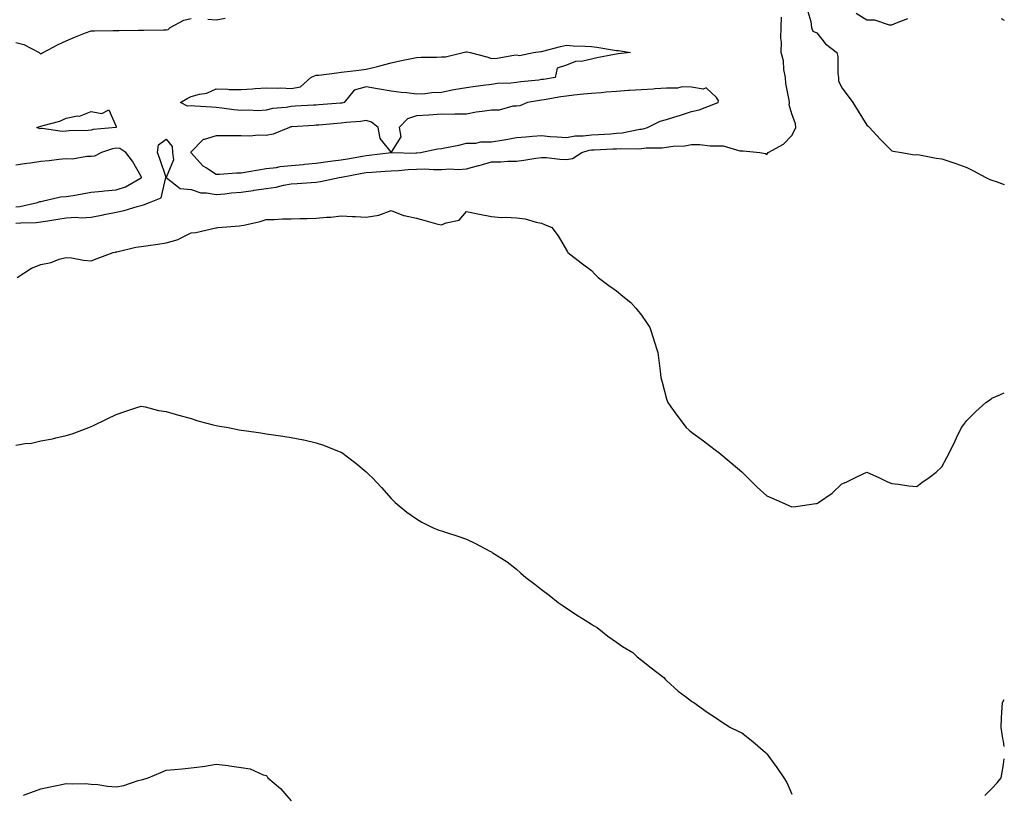
# Model space of a CAD drawing. Units: inches. Extents: x 955283 to 957923, y 7194938 to 7197578.
# Drawn here: x 957530 to 957923, y 7196695 to 7197005 of the extents above; entities that cross this region are included whole.
import ezdxf

# ---------------------------------------------------------------- set-up
doc = ezdxf.new("R2010")
doc.units = ezdxf.units.IN
doc.header["$MEASUREMENT"] = 0
doc.layers.add('Contour_95527194', color=7, linetype='Continuous', true_color=0x93b3cd)

msp = doc.modelspace()

# ---------------------------------------------------------------- linework, layer by layer
at = {"layer": 'Contour_95527194'}
for points in [[(957844.44, 7197008.31, 3169), (957845.65, 7197004.32, 3169), (957845.97, 7197001.92, 3169), (957846.52, 7197000.4, 3169), (957848.05, 7196999.71, 3169), (957851.52, 7196995.38, 3169), (957856.01, 7196991.92, 3169), (957856.49, 7196990.36, 3169), (957856.49, 7196983.48, 3169), (957856.79, 7196981.92, 3169), (957856.75, 7196980.61, 3169), (957858.05, 7196977.78, 3169), (957860.57, 7196974.44, 3169), (957862.43, 7196971.92, 3169), (957864.61, 7196968.48, 3169), (957868.05, 7196962.9, 3169), (957868.62, 7196962.49, 3169), (957869.11, 7196961.92, 3169), (957873.4, 7196957.27, 3169), (957878.05, 7196952.56, 3169), (957878.59, 7196952.45, 3169), (957881.9, 7196951.92, 3169), (957887.15, 7196951.02, 3169), (957888.05, 7196951.06, 3169), (957889.05, 7196950.92, 3169), (957895.78, 7196949.65, 3169), (957898.05, 7196949.38, 3169), (957901.98, 7196947.99, 3169), (957903.58, 7196947.45, 3169), (957908.05, 7196945.85, 3169), (957910.68, 7196944.56, 3169), (957915.57, 7196941.92, 3169), (957917.26, 7196941.12, 3169), (957918.05, 7196940.81, 3169), (957919.7, 7196940.26, 3169), (957923, 7196939.14, 3169)], [(957863.77, 7197007.64, 3170), (957868.05, 7197005.01, 3170), (957871.14, 7197005.01, 3170), (957876.96, 7197003.01, 3170), (957878.05, 7197003.01, 3170), (957879.89, 7197003.76, 3170), (957884.51, 7197005.46, 3170)], [(957528.05, 7196923.62, 3169), (957529.95, 7196923.83, 3169), (957536.07, 7196923.89, 3169), (957538.05, 7196924.15, 3169), (957540.76, 7196924.63, 3169), (957544.77, 7196925.2, 3169), (957548.05, 7196925.83, 3169), (957552.17, 7196926.04, 3169), (957554.15, 7196925.81, 3169), (957558.05, 7196926.1, 3169), (957562.92, 7196927.04, 3169), (957563.24, 7196927.1, 3169), (957568.05, 7196928.05, 3169), (957571.31, 7196928.66, 3169), (957576.46, 7196930.34, 3169), (957578.05, 7196930.71, 3169), (957579.02, 7196930.96, 3169), (957581.44, 7196931.92, 3169), (957586.12, 7196933.85, 3169), (957588, 7196941.86, 3169), (957588.03, 7196941.92, 3169), (957588.01, 7196941.96, 3169), (957585.51, 7196949.38, 3169), (957584.66, 7196951.92, 3169), (957584.98, 7196954.99, 3169), (957588.05, 7196957.27, 3169), (957590.42, 7196954.28, 3169), (957590.59, 7196951.92, 3169), (957590.94, 7196949.03, 3169), (957588.1, 7196941.96, 3169), (957588.12, 7196941.92, 3169), (957593.61, 7196937.49, 3169), (957598.05, 7196937.08, 3169), (957601.9, 7196935.77, 3169), (957604.13, 7196935.83, 3169), (957608.05, 7196935.08, 3169), (957611.55, 7196935.42, 3169), (957614.22, 7196935.75, 3169), (957618.05, 7196936.1, 3169), (957622.89, 7196936.76, 3169), (957623.18, 7196936.8, 3169), (957628.05, 7196937.51, 3169), (957631.99, 7196937.99, 3169), (957634.97, 7196938.83, 3169), (957638.05, 7196939.34, 3169), (957640.49, 7196939.48, 3169), (957646.03, 7196939.91, 3169), (957648.05, 7196940.03, 3169), (957649.7, 7196940.28, 3169), (957657.23, 7196941.92, 3169), (957657.95, 7196942.02, 3169), (957658.05, 7196942.02, 3169), (957658.18, 7196942.06, 3169), (957666.36, 7196943.62, 3169), (957668.05, 7196943.91, 3169), (957670.24, 7196944.11, 3169), (957675.58, 7196944.4, 3169), (957678.05, 7196944.62, 3169), (957680.87, 7196944.73, 3169), (957684.83, 7196945.14, 3169), (957688.05, 7196945.28, 3169), (957691.49, 7196945.36, 3169), (957694.88, 7196945.1, 3169), (957698.05, 7196945.18, 3169), (957701.47, 7196945.34, 3169), (957704.82, 7196945.16, 3169), (957708.05, 7196945.32, 3169), (957712.82, 7196946.69, 3169), (957713.18, 7196946.78, 3169), (957718.05, 7196948.15, 3169), (957721.85, 7196948.13, 3169), (957724.62, 7196948.48, 3169), (957728.05, 7196948.46, 3169), (957731.06, 7196948.91, 3169), (957735.74, 7196949.62, 3169), (957738.05, 7196949.95, 3169), (957740.1, 7196949.87, 3169), (957745.33, 7196949.21, 3169), (957748.05, 7196949.11, 3169), (957750.43, 7196949.54, 3169), (957754.24, 7196951.92, 3169), (957757.15, 7196952.82, 3169), (957758.05, 7196952.94, 3169), (957759.13, 7196952.99, 3169), (957766.62, 7196953.35, 3169), (957768.05, 7196953.42, 3169), (957769.67, 7196953.54, 3169), (957776.64, 7196953.33, 3169), (957778.05, 7196953.46, 3169), (957779.84, 7196953.72, 3169), (957786.22, 7196953.76, 3169), (957788.05, 7196954.09, 3169), (957790.62, 7196954.48, 3169), (957795.39, 7196954.58, 3169), (957798.05, 7196955.14, 3169), (957801.3, 7196955.16, 3169), (957805.42, 7196954.56, 3169), (957808.05, 7196954.58, 3169), (957810.65, 7196954.52, 3169), (957817.36, 7196952.6, 3169), (957818.05, 7196952.58, 3169), (957818.69, 7196952.56, 3169), (957825.26, 7196951.92, 3169), (957827.57, 7196951.45, 3169), (957828.05, 7196951.16, 3169), (957828.42, 7196951.55, 3169), (957828.7, 7196951.92, 3169), (957834.71, 7196955.26, 3169), (957838.05, 7196958.68, 3169), (957839.22, 7196960.75, 3169), (957839.75, 7196961.92, 3169), (957839.51, 7196963.38, 3169), (957838.05, 7196967.33, 3169), (957837.07, 7196970.94, 3169), (957837.17, 7196971.92, 3169), (957837.07, 7196972.9, 3169), (957835.68, 7196979.56, 3169), (957835.5, 7196981.92, 3169), (957834.92, 7196985.05, 3169), (957834.74, 7196988.62, 3169), (957833.89, 7196991.92, 3169), (957833.98, 7196996, 3169), (957833.74, 7196997.62, 3169), (957833.82, 7197001.92, 3169), (957833.92, 7197006.06, 3169)], [(957528.05, 7196995.87, 3170), (957531.18, 7196995.05, 3170), (957537.27, 7196991.92, 3170), (957537.68, 7196991.55, 3170), (957538.05, 7196991.39, 3170), (957538.37, 7196991.59, 3170), (957538.97, 7196991.92, 3170), (957544.89, 7196995.08, 3170), (957548.05, 7196996.63, 3170), (957551.81, 7196998.15, 3170), (957555.9, 7196999.77, 3170), (957558.05, 7197000.63, 3170), (957559.4, 7197000.57, 3170), (957566.85, 7197000.71, 3170), (957568.05, 7197000.65, 3170), (957569.29, 7197000.69, 3170), (957576.98, 7197000.85, 3170), (957578.05, 7197000.87, 3170), (957579.09, 7197000.87, 3170), (957587.02, 7197000.9, 3170), (957588.05, 7197000.9, 3170), (957588.81, 7197001.16, 3170), (957589.61, 7197001.92, 3170), (957595.11, 7197004.85, 3170), (957598.05, 7197005.53, 3170)], [(957604.7, 7197005.26, 3170), (957608.05, 7197005.03, 3170), (957611.7, 7197005.57, 3170)], [(957921.68, 7197005.55, 3170), (957923, 7197004.84, 3170)], [(957528.05, 7196930.22, 3170), (957529.59, 7196930.38, 3170), (957536.65, 7196931.92, 3170), (957537.62, 7196932.35, 3170), (957538.05, 7196932.37, 3170), (957538.54, 7196932.41, 3170), (957545.83, 7196934.13, 3170), (957548.05, 7196934.26, 3170), (957550.9, 7196934.77, 3170), (957554.56, 7196935.42, 3170), (957558.05, 7196936.02, 3170), (957562.55, 7196936.43, 3170), (957563.44, 7196936.53, 3170), (957568.05, 7196936.92, 3170), (957571.82, 7196938.15, 3170), (957577.76, 7196941.63, 3170), (957578.05, 7196941.76, 3170), (957578.14, 7196941.82, 3170), (957578.2, 7196941.92, 3170), (957578.16, 7196942.02, 3170), (957578.05, 7196942.35, 3170), (957574.6, 7196948.46, 3170), (957571.95, 7196951.92, 3170), (957569.59, 7196953.46, 3170), (957568.05, 7196953.66, 3170), (957566.59, 7196953.38, 3170), (957562.24, 7196951.92, 3170), (957559.47, 7196950.49, 3170), (957558.05, 7196950.28, 3170), (957556.44, 7196950.32, 3170), (957550.67, 7196949.3, 3170), (957548.05, 7196949.34, 3170), (957545.18, 7196949.05, 3170), (957541.38, 7196948.6, 3170), (957538.05, 7196948.27, 3170), (957533.8, 7196947.68, 3170), (957532.44, 7196947.53, 3170), (957528.05, 7196946.86, 3170)], [(957528.58, 7196901.92, 3168), (957534.27, 7196905.71, 3168), (957538.05, 7196907.17, 3168), (957542.07, 7196907.9, 3168), (957545.36, 7196909.22, 3168), (957548.05, 7196909.95, 3168), (957550.23, 7196909.75, 3168), (957555, 7196908.87, 3168), (957558.05, 7196908.62, 3168), (957560.45, 7196909.52, 3168), (957566.86, 7196911.92, 3168), (957567.86, 7196912.1, 3168), (957568.05, 7196912.15, 3168), (957568.33, 7196912.19, 3168), (957575.95, 7196914.03, 3168), (957578.05, 7196914.38, 3168), (957580.91, 7196914.77, 3168), (957584.7, 7196915.26, 3168), (957588.05, 7196915.75, 3168), (957592.87, 7196917.1, 3168), (957593.86, 7196917.72, 3168), (957598.05, 7196919.85, 3168), (957599.98, 7196919.99, 3168), (957607.93, 7196921.8, 3168), (957608.05, 7196921.82, 3168), (957608.15, 7196921.82, 3168), (957608.67, 7196921.92, 3168), (957617.42, 7196922.55, 3168), (957618.05, 7196922.66, 3168), (957619.06, 7196922.92, 3168), (957625.58, 7196924.38, 3168), (957628.05, 7196925.08, 3168), (957631.28, 7196925.16, 3168), (957634.62, 7196925.34, 3168), (957638.05, 7196925.42, 3168), (957641.66, 7196925.53, 3168), (957644.45, 7196925.53, 3168), (957648.05, 7196925.65, 3168), (957652.2, 7196926.08, 3168), (957653.9, 7196926.08, 3168), (957658.05, 7196926.63, 3168), (957662.5, 7196926.37, 3168), (957663.67, 7196926.3, 3168), (957668.05, 7196926.04, 3168), (957673.01, 7196926.88, 3168), (957673.11, 7196926.86, 3168), (957678.05, 7196928.66, 3168), (957682.88, 7196926.74, 3168), (957683.23, 7196926.74, 3168), (957688.05, 7196925.63, 3168), (957691.02, 7196924.89, 3168), (957696.66, 7196923.31, 3168), (957698.05, 7196922.94, 3168), (957699.91, 7196923.78, 3168), (957705.1, 7196924.87, 3168), (957708.05, 7196928.27, 3168), (957712.62, 7196927.35, 3168), (957713.34, 7196927.21, 3168), (957718.05, 7196926.3, 3168), (957722.05, 7196925.92, 3168), (957723.85, 7196926.12, 3168), (957728.05, 7196925.85, 3168), (957731.49, 7196925.36, 3168), (957735.94, 7196924.03, 3168), (957738.05, 7196923.64, 3168), (957739.28, 7196923.15, 3168), (957742.23, 7196921.92, 3168), (957744.76, 7196918.62, 3168), (957748.05, 7196912.88, 3168), (957748.39, 7196912.25, 3168), (957748.64, 7196911.92, 3168), (957753.89, 7196907.76, 3168), (957758.05, 7196904.73, 3168), (957759.37, 7196903.25, 3168), (957760.69, 7196901.92, 3168), (957764.92, 7196898.78, 3168), (957768.05, 7196896.61, 3168), (957770.59, 7196894.46, 3168), (957773.77, 7196891.92, 3168), (957775.8, 7196889.67, 3168), (957778.05, 7196886.88, 3168), (957780.05, 7196883.93, 3168), (957781.36, 7196881.92, 3168), (957782.98, 7196877, 3168), (957783.01, 7196876.88, 3168), (957784.53, 7196871.92, 3168), (957784.91, 7196868.78, 3168), (957785.44, 7196864.52, 3168), (957785.77, 7196861.92, 3168), (957786.25, 7196860.12, 3168), (957788.05, 7196853.46, 3168), (957788.39, 7196852.27, 3168), (957788.5, 7196851.92, 3168), (957789.72, 7196850.26, 3168), (957792.51, 7196846.39, 3168), (957795.89, 7196841.92, 3168), (957797.04, 7196840.92, 3168), (957798.05, 7196840.05, 3168), (957802.75, 7196836.63, 3168), (957805.26, 7196834.71, 3168), (957808.05, 7196832.6, 3168), (957808.43, 7196832.31, 3168), (957808.86, 7196831.92, 3168), (957813.9, 7196827.78, 3168), (957818.05, 7196824.17, 3168), (957819.23, 7196823.11, 3168), (957824.23, 7196818.11, 3168), (957828.05, 7196814.65, 3168), (957829.93, 7196813.8, 3168), (957834.18, 7196811.92, 3168), (957836.85, 7196810.73, 3168), (957838.05, 7196810.22, 3168), (957839.65, 7196810.32, 3168), (957847.64, 7196811.51, 3168), (957848.05, 7196811.53, 3168), (957848.31, 7196811.65, 3168), (957848.7, 7196811.92, 3168), (957854.26, 7196815.71, 3168), (957858.05, 7196819.42, 3168), (957859.87, 7196820.1, 3168), (957863.59, 7196821.92, 3168), (957866.57, 7196823.4, 3168), (957868.05, 7196824.07, 3168), (957869.49, 7196823.37, 3168), (957872.91, 7196821.92, 3168), (957876.38, 7196820.26, 3168), (957878.05, 7196819.52, 3168), (957880.69, 7196819.28, 3168), (957884.79, 7196818.66, 3168), (957888.05, 7196818.38, 3168), (957890.07, 7196819.89, 3168), (957892.92, 7196821.92, 3168), (957895.83, 7196824.13, 3168), (957898.05, 7196826.18, 3168), (957900.07, 7196829.89, 3168), (957901.06, 7196831.92, 3168), (957903.36, 7196836.61, 3168), (957903.96, 7196837.82, 3168), (957905.95, 7196841.92, 3168), (957906.82, 7196843.15, 3168), (957908.05, 7196844.77, 3168), (957911.65, 7196848.33, 3168), (957915.66, 7196851.92, 3168), (957917.03, 7196852.94, 3168), (957918.05, 7196853.64, 3168), (957921.17, 7196855.05, 3168), (957923, 7196855.82, 3168)], [(957528.05, 7196834.89, 3167), (957531.67, 7196835.55, 3167), (957534.25, 7196835.71, 3167), (957538.05, 7196836.63, 3167), (957542.6, 7196837.37, 3167), (957544, 7196837.86, 3167), (957548.05, 7196838.8, 3167), (957550.56, 7196839.4, 3167), (957557.12, 7196841.92, 3167), (957557.8, 7196842.17, 3167), (957558.05, 7196842.31, 3167), (957558.81, 7196842.68, 3167), (957564.53, 7196845.44, 3167), (957568.05, 7196847.08, 3167), (957571.62, 7196848.35, 3167), (957575.92, 7196849.79, 3167), (957578.05, 7196850.51, 3167), (957579.75, 7196850.22, 3167), (957584.95, 7196848.81, 3167), (957588.05, 7196848.37, 3167), (957592.98, 7196846.86, 3167), (957593.15, 7196846.82, 3167), (957598.05, 7196845.49, 3167), (957600.79, 7196844.65, 3167), (957606.91, 7196843.07, 3167), (957608.05, 7196842.74, 3167), (957608.76, 7196842.64, 3167), (957612.79, 7196841.92, 3167), (957617.21, 7196841.08, 3167), (957618.05, 7196840.9, 3167), (957619.25, 7196840.71, 3167), (957625.94, 7196839.81, 3167), (957628.05, 7196839.44, 3167), (957630.96, 7196839.01, 3167), (957634.67, 7196838.54, 3167), (957638.05, 7196837.99, 3167), (957642.98, 7196837, 3167), (957643.1, 7196836.98, 3167), (957648.05, 7196835.87, 3167), (957650.98, 7196834.85, 3167), (957657.84, 7196832.13, 3167), (957658.05, 7196832.06, 3167), (957658.14, 7196832, 3167), (957658.26, 7196831.92, 3167), (957663.84, 7196827.7, 3167), (957668.05, 7196824.21, 3167), (957669.2, 7196823.07, 3167), (957670.37, 7196821.92, 3167), (957674.11, 7196817.97, 3167), (957678.05, 7196813.52, 3167), (957678.84, 7196812.7, 3167), (957679.64, 7196811.92, 3167), (957684.28, 7196808.15, 3167), (957688.05, 7196805.49, 3167), (957690.28, 7196804.15, 3167), (957694.46, 7196801.92, 3167), (957697.03, 7196800.9, 3167), (957698.05, 7196800.57, 3167), (957700.06, 7196799.91, 3167), (957704.59, 7196798.46, 3167), (957708.05, 7196797.31, 3167), (957711.73, 7196795.59, 3167), (957717.48, 7196792.49, 3167), (957718.05, 7196792.19, 3167), (957718.22, 7196792.08, 3167), (957718.41, 7196791.92, 3167), (957724.31, 7196788.17, 3167), (957728.05, 7196785.3, 3167), (957729.86, 7196783.74, 3167), (957731.74, 7196781.92, 3167), (957735.36, 7196779.24, 3167), (957738.05, 7196777.19, 3167), (957741.06, 7196774.93, 3167), (957744.77, 7196771.92, 3167), (957746.7, 7196770.57, 3167), (957748.05, 7196769.69, 3167), (957752.74, 7196766.61, 3167), (957754.39, 7196765.57, 3167), (957758.05, 7196763.29, 3167), (957758.9, 7196762.76, 3167), (957760.34, 7196761.92, 3167), (957764.6, 7196758.48, 3167), (957768.05, 7196756.12, 3167), (957770.49, 7196754.36, 3167), (957774.51, 7196751.92, 3167), (957776.35, 7196750.22, 3167), (957778.05, 7196748.87, 3167), (957781.91, 7196745.79, 3167), (957786.92, 7196741.92, 3167), (957787.44, 7196741.31, 3167), (957788.05, 7196740.77, 3167), (957792.64, 7196736.51, 3167), (957795.61, 7196734.36, 3167), (957798.05, 7196732.53, 3167), (957798.41, 7196732.27, 3167), (957798.93, 7196731.92, 3167), (957804.21, 7196728.07, 3167), (957808.05, 7196725.77, 3167), (957810.25, 7196724.11, 3167), (957813.58, 7196721.92, 3167), (957816.61, 7196720.47, 3167), (957818.05, 7196719.83, 3167), (957822.5, 7196716.37, 3167), (957827.57, 7196711.92, 3167), (957827.82, 7196711.69, 3167), (957828.05, 7196711.41, 3167), (957832.06, 7196705.94, 3167), (957834.93, 7196701.92, 3167), (957836.07, 7196699.93, 3167), (957838.05, 7196695.26, 3167)], [(957923, 7196714.37, 3167), (957922.67, 7196716.55, 3167), (957922.44, 7196717.53, 3167), (957921.68, 7196721.92, 3167), (957921.93, 7196725.79, 3167), (957922.03, 7196727.94, 3167), (957922.3, 7196731.92, 3167), (957923, 7196733.14, 3167)], [(957915.16, 7196694.81, 3167), (957918.05, 7196697.56, 3167), (957920.14, 7196699.83, 3167), (957921.74, 7196701.92, 3167), (957922.48, 7196706.35, 3167), (957922.69, 7196707.29, 3167), (957923, 7196709.4, 3167)], [(957531.08, 7196694.95, 3166), (957534, 7196695.98, 3166), (957538.05, 7196697.45, 3166), (957541.68, 7196698.29, 3166), (957545.11, 7196698.99, 3166), (957548.05, 7196699.62, 3166), (957550.54, 7196699.44, 3166), (957555.72, 7196699.6, 3166), (957558.05, 7196699.38, 3166), (957560.81, 7196699.15, 3166), (957564.58, 7196698.46, 3166), (957568.05, 7196698.23, 3166), (957571.14, 7196698.83, 3166), (957576.91, 7196700.79, 3166), (957578.05, 7196701.06, 3166), (957578.74, 7196701.24, 3166), (957580.92, 7196701.92, 3166), (957585.96, 7196704.01, 3166), (957588.05, 7196704.93, 3166), (957591.36, 7196705.22, 3166), (957594.52, 7196705.46, 3166), (957598.05, 7196705.79, 3166), (957602.55, 7196706.43, 3166), (957603.47, 7196706.51, 3166), (957608.05, 7196707.27, 3166), (957612.89, 7196706.76, 3166), (957613.32, 7196706.65, 3166), (957618.05, 7196705.98, 3166), (957621.64, 7196705.51, 3166), (957626.85, 7196703.11, 3166), (957628.05, 7196702.84, 3166), (957628.46, 7196702.33, 3166), (957628.67, 7196701.92, 3166), (957633.74, 7196697.6, 3166), (957638.05, 7196692.7, 3166)]]:
    msp.add_polyline3d(points, dxfattribs=at)
for points in [[(957658.05, 7196971.63, 3169), (957657.73, 7196971.59, 3169), (957649.03, 7196970.94, 3169), (957648.05, 7196970.87, 3169), (957646.94, 7196970.81, 3169), (957639.58, 7196970.4, 3169), (957638.05, 7196970.3, 3169), (957636.02, 7196969.89, 3169), (957630.52, 7196969.46, 3169), (957628.05, 7196968.78, 3169), (957624.76, 7196968.62, 3169), (957621.13, 7196968.83, 3169), (957618.05, 7196968.66, 3169), (957615.07, 7196968.93, 3169), (957610.3, 7196969.67, 3169), (957608.05, 7196969.91, 3169), (957606.17, 7196970.05, 3169), (957599.51, 7196970.46, 3169), (957598.05, 7196970.55, 3169), (957596.62, 7196970.49, 3169), (957593.78, 7196971.92, 3169), (957596.45, 7196973.52, 3169), (957598.05, 7196974.28, 3169), (957601.38, 7196975.26, 3169), (957604.33, 7196975.63, 3169), (957608.05, 7196977.37, 3169), (957612.72, 7196977.25, 3169), (957613.22, 7196977.1, 3169), (957618.05, 7196977.04, 3169), (957622.57, 7196977.39, 3169), (957623.59, 7196977.45, 3169), (957628.05, 7196977.8, 3169), (957632.37, 7196977.6, 3169), (957633.87, 7196977.74, 3169), (957638.05, 7196977.49, 3169), (957641.79, 7196978.17, 3169), (957645.95, 7196981.92, 3169), (957647.37, 7196982.6, 3169), (957648.05, 7196982.78, 3169), (957649.04, 7196982.9, 3169), (957656.21, 7196983.76, 3169), (957658.05, 7196983.99, 3169), (957660.43, 7196984.3, 3169), (957665.07, 7196984.89, 3169), (957668.05, 7196985.3, 3169), (957672.47, 7196986.35, 3169), (957673.44, 7196986.53, 3169), (957678.05, 7196987.78, 3169), (957681.39, 7196988.58, 3169), (957685.45, 7196989.32, 3169), (957688.05, 7196989.89, 3169), (957689.95, 7196990.03, 3169), (957696.16, 7196990.03, 3169), (957698.05, 7196990.14, 3169), (957699.74, 7196990.22, 3169), (957706.71, 7196991.92, 3169), (957707.82, 7196992.15, 3169), (957708.05, 7196992.19, 3169), (957708.3, 7196992.17, 3169), (957709.56, 7196991.92, 3169), (957716.25, 7196990.12, 3169), (957718.05, 7196989.56, 3169), (957720.34, 7196989.63, 3169), (957727.01, 7196990.88, 3169), (957728.05, 7196990.92, 3169), (957729.23, 7196990.75, 3169), (957734.85, 7196991.92, 3169), (957737.73, 7196992.25, 3169), (957738.05, 7196992.33, 3169), (957738.58, 7196992.45, 3169), (957745.68, 7196994.28, 3169), (957748.05, 7196994.79, 3169), (957750.73, 7196994.6, 3169), (957755.55, 7196994.42, 3169), (957758.05, 7196994.24, 3169), (957760.19, 7196994.07, 3169), (957767.19, 7196992.78, 3169), (957768.05, 7196992.68, 3169), (957768.84, 7196992.7, 3169), (957773.69, 7196991.92, 3169), (957768.63, 7196991.35, 3169), (957768.05, 7196991.24, 3169), (957767.19, 7196991.06, 3169), (957760.2, 7196989.77, 3169), (957758.05, 7196989.28, 3169), (957754.59, 7196988.46, 3169), (957751.65, 7196988.33, 3169), (957748.05, 7196986.9, 3169), (957744.33, 7196985.65, 3169), (957743.56, 7196981.92, 3169), (957738.81, 7196981.16, 3169), (957738.05, 7196981.04, 3169), (957737.03, 7196980.9, 3169), (957729.8, 7196980.18, 3169), (957728.05, 7196979.93, 3169), (957725.76, 7196979.63, 3169), (957720.5, 7196979.48, 3169), (957718.05, 7196979.09, 3169), (957714.79, 7196978.66, 3169), (957711.72, 7196978.25, 3169), (957708.05, 7196977.76, 3169), (957703.07, 7196976.94, 3169), (957703.03, 7196976.94, 3169), (957698.05, 7196975.88, 3169), (957694.18, 7196975.79, 3169), (957691.52, 7196975.38, 3169), (957688.05, 7196975.28, 3169), (957684.2, 7196975.77, 3169), (957681.98, 7196975.85, 3169), (957678.05, 7196976.47, 3169), (957673.38, 7196977.25, 3169), (957672.56, 7196977.41, 3169), (957668.05, 7196978.19, 3169), (957663.17, 7196976.8, 3169), (957659.26, 7196971.92, 3169), (957658.31, 7196971.67, 3169)], [(957688.05, 7196951.72, 3170), (957688.25, 7196951.72, 3170), (957689.77, 7196951.92, 3170), (957696.54, 7196953.42, 3170), (957698.05, 7196953.5, 3170), (957700.1, 7196953.97, 3170), (957705.08, 7196954.89, 3170), (957708.05, 7196955.65, 3170), (957711.84, 7196955.71, 3170), (957713.77, 7196956.2, 3170), (957718.05, 7196956.24, 3170), (957722.98, 7196957, 3170), (957723.17, 7196957.04, 3170), (957728.05, 7196957.9, 3170), (957731.77, 7196958.21, 3170), (957734.51, 7196958.38, 3170), (957738.05, 7196958.66, 3170), (957741.59, 7196958.37, 3170), (957744.32, 7196958.19, 3170), (957748.05, 7196957.88, 3170), (957751.46, 7196958.52, 3170), (957754.68, 7196958.54, 3170), (957758.05, 7196959.01, 3170), (957760.8, 7196959.17, 3170), (957765.57, 7196959.44, 3170), (957768.05, 7196959.58, 3170), (957770.23, 7196959.75, 3170), (957777.33, 7196961.2, 3170), (957778.05, 7196961.28, 3170), (957778.63, 7196961.35, 3170), (957780.45, 7196961.92, 3170), (957785.52, 7196964.44, 3170), (957788.05, 7196965.1, 3170), (957792.7, 7196966.57, 3170), (957793.23, 7196966.74, 3170), (957798.05, 7196968.25, 3170), (957801.04, 7196968.93, 3170), (957807.64, 7196971.51, 3170), (957808.05, 7196971.63, 3170), (957808.27, 7196971.71, 3170), (957808.66, 7196971.92, 3170), (957808.8, 7196972.68, 3170), (957808.05, 7196973.97, 3170), (957803.88, 7196977.76, 3170), (957802.71, 7196977.25, 3170), (957798.05, 7196978.03, 3170), (957794.29, 7196978.15, 3170), (957792.38, 7196977.6, 3170), (957788.05, 7196977.68, 3170), (957783.53, 7196977.39, 3170), (957782.72, 7196977.25, 3170), (957778.05, 7196977.02, 3170), (957773.27, 7196976.71, 3170), (957772.8, 7196976.67, 3170), (957768.05, 7196976.33, 3170), (957763.95, 7196976.02, 3170), (957761.96, 7196975.83, 3170), (957758.05, 7196975.51, 3170), (957754.8, 7196975.18, 3170), (957750.92, 7196974.79, 3170), (957748.05, 7196974.5, 3170), (957745.82, 7196974.15, 3170), (957739.17, 7196973.03, 3170), (957738.05, 7196972.86, 3170), (957737.22, 7196972.74, 3170), (957732.42, 7196971.92, 3170), (957729.45, 7196970.53, 3170), (957728.05, 7196970.38, 3170), (957726.57, 7196970.44, 3170), (957721.15, 7196968.81, 3170), (957718.05, 7196968.89, 3170), (957714.41, 7196968.29, 3170), (957711.98, 7196967.99, 3170), (957708.05, 7196967.25, 3170), (957703.43, 7196967.29, 3170), (957702.8, 7196967.17, 3170), (957698.05, 7196967.19, 3170), (957693.09, 7196966.88, 3170), (957693, 7196966.88, 3170), (957688.05, 7196966.55, 3170), (957684.56, 7196965.4, 3170), (957681.15, 7196961.92, 3170), (957681.79, 7196958.19, 3170), (957678.05, 7196952.06, 3170), (957673.6, 7196957.47, 3170), (957672.83, 7196961.92, 3170), (957670.18, 7196964.05, 3170), (957668.05, 7196964.75, 3170), (957665.67, 7196964.3, 3170), (957660.06, 7196963.93, 3170), (957658.05, 7196963.62, 3170), (957656.47, 7196963.5, 3170), (957649.02, 7196962.88, 3170), (957648.05, 7196962.82, 3170), (957647.21, 7196962.76, 3170), (957638.29, 7196962.15, 3170), (957638.05, 7196962.15, 3170), (957637.86, 7196962.12, 3170), (957637.38, 7196961.92, 3170), (957630.77, 7196959.21, 3170), (957628.05, 7196958.76, 3170), (957624.97, 7196958.83, 3170), (957621.46, 7196958.5, 3170), (957618.05, 7196958.58, 3170), (957614.67, 7196958.54, 3170), (957611.36, 7196958.62, 3170), (957608.05, 7196958.58, 3170), (957603.2, 7196957.06, 3170), (957602.89, 7196957.08, 3170), (957598.05, 7196952.17, 3170), (957597.96, 7196952.02, 3170), (957597.96, 7196951.92, 3170), (957597.97, 7196951.84, 3170), (957598.05, 7196951.74, 3170), (957602.75, 7196946.63, 3170), (957604.16, 7196945.81, 3170), (957608.05, 7196943.25, 3170), (957609.39, 7196943.25, 3170), (957616.21, 7196943.76, 3170), (957618.05, 7196943.78, 3170), (957620.27, 7196944.13, 3170), (957625.02, 7196944.95, 3170), (957628.05, 7196945.46, 3170), (957632.1, 7196945.96, 3170), (957633.66, 7196946.31, 3170), (957638.05, 7196946.76, 3170), (957642.8, 7196947.17, 3170), (957643.39, 7196947.25, 3170), (957648.05, 7196947.7, 3170), (957651.8, 7196948.17, 3170), (957654.65, 7196948.52, 3170), (957658.05, 7196948.95, 3170), (957660.56, 7196949.4, 3170), (957666.59, 7196950.47, 3170), (957668.05, 7196950.73, 3170), (957669.14, 7196950.83, 3170), (957678.01, 7196951.88, 3170), (957678.08, 7196951.88, 3170), (957687.84, 7196951.71, 3170)], [(957568.05, 7196961.92, 3169), (957558.89, 7196961.08, 3169), (957558.05, 7196960.88, 3169), (957556.88, 7196960.75, 3169), (957549.38, 7196960.59, 3169), (957548.05, 7196960.4, 3169), (957546.46, 7196960.32, 3169), (957538.49, 7196961.47, 3169), (957538.05, 7196961.45, 3169), (957537.57, 7196961.43, 3169), (957536.35, 7196961.92, 3169), (957537.61, 7196962.35, 3169), (957538.05, 7196962.47, 3169), (957538.89, 7196962.76, 3169), (957545.58, 7196964.38, 3169), (957548.05, 7196965.63, 3169), (957552.67, 7196966.55, 3169), (957553.49, 7196966.47, 3169), (957558.05, 7196968.29, 3169), (957562.43, 7196967.53, 3169), (957565.16, 7196969.03, 3169), (957568.05, 7196962.35, 3169), (957568.09, 7196961.96, 3169), (957568.07, 7196961.92, 3169)]]:
    msp.add_polyline3d(points, close=True, dxfattribs=at)

doc.saveas('drawing.dxf')
